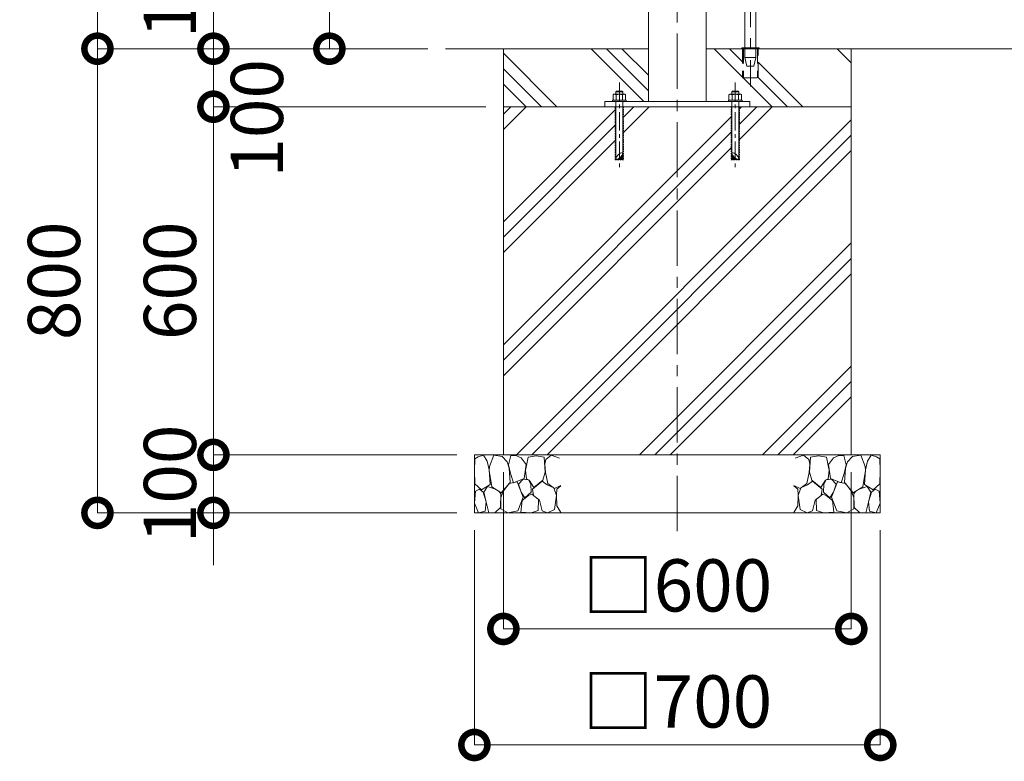
# Model space of a CAD drawing. Extents: x -29 to 12571, y -13 to 8897.
# Drawn here: x 3832 to 5530, y 1963 to 3242 of the extents above; entities that cross this region are included whole.
import ezdxf

# ---------------------------------------------------------------- set-up
doc = ezdxf.new("R2010")
doc.units = 0
doc.header["$MEASUREMENT"] = 0
doc.header["$PDMODE"] = 1
for name, pattern in [('CENTER', [50.8, 31.75, -6.35, 6.35, -6.35]), ('DASHED', [19.05, 12.7, -6.35]), ('HIDDEN', [4, 2, -2])]:
    doc.linetypes.add(name, pattern=pattern)
doc.layers.get('0').update_dxf_attribs({"linetype": 'CONTINUOUS'})
doc.layers.get('DefPoints').update_dxf_attribs({"linetype": 'CONTINUOUS'})
for name, color, linetype, lineweight in [('FRAM3', 1, 'CONTINUOUS', 50), ('ハッチング', 8, 'CONTINUOUS', 5), ('ボルト・ナット', 8, 'CONTINUOUS', 9), ('基準線', 6, 'CENTER', 18), ('外形線', 7, 'CONTINUOUS', 18), ('寸法線', 3, 'CONTINUOUS', 18), ('細線', 8, 'CONTINUOUS', 5), ('落棒・金具類', 8, 'CONTINUOUS', 9), ('隠れ線', 5, 'DASHED', 18)]:
    doc.layers.add(name, color=color, linetype=linetype, lineweight=lineweight)
doc.styles.get("Standard").update_dxf_attribs({"font": 'TXT.SHX', "bigfont": 'bigfont.shx'})
doc.dimstyles.new('30ベース', dxfattribs={"dimscale": 30, "dimtxt": 3, "dimasz": 3, "dimexe": 0, "dimexo": 1, "dimgap": 1, "dimtad": 3, "dimdec": 1, "dimdsep": 46, "dimtxsty": 'STANDARD', "dimblk": 'DOTSMALL', "dimcen": 0, "dimclrd": 256, "dimclre": 256, "dimclrt": 7, "dimadec": 3, "dimazin": 2, "dimtfac": 1, "dimtdec": 1, "dimtix": 1, "dimtmove": 2, "dimatfit": 2, "dimldrblk": 'OPEN', "dimfxl": 1, "dimtolj": 1, "dimlwd": -1, "dimlwe": -1, "dimarcsym": 0})
pattern_1 = [(315, (-35600, 13910), (106.066, 106.066), []), (315, (-35586.74, 13923.26), (106.066, 106.066), []), (315, (-35573.48, 13936.52), (106.066, 106.066), [])]

# ---------------------------------------------------------------- blocks, each defined once
blk = doc.blocks.new('_DotSmall')
at = {"layer": 'FRAM3', "color": 0, "const_width": 0.5}
blk.add_lwpolyline([(-0.0625, 0, 1), (0.0625, 0, 1)], format="xyb", close=True, dxfattribs=at)
blk = doc.blocks.new('*D12')
at = {"layer": 'DefPoints', "color": 0, "transparency": 16777216}
for p in [(5073, 4091.5), (4366, 3191.5), (4566, 3191.5)]:
    blk.add_point(p, dxfattribs=at)
at = {"layer": '寸法線', "transparency": 16777216}
for p, q in [((5043, 4091.5), (4366, 4091.5)), ((4366, 4091.5), (4366, 3191.5)), ((4536, 3191.5), (4366, 3191.5))]:
    blk.add_line(p, q, dxfattribs=at)
at = {"layer": '寸法線', "transparency": 16777216, "xscale": 90, "yscale": 90, "zscale": 90}
for p, rotation in [((4366, 4091.5), 90), ((4366, 3191.5), 270)]:
    blk.add_blockref('_DotSmall', p, dxfattribs=dict(at, rotation=rotation))
at = {"layer": '寸法線', "color": 7, "transparency": 16777216, "insert": (4291, 3641.5), "char_height": 90, "attachment_point": 5, "rotation": 90}
blk.add_mtext('\\A1;900', dxfattribs=at)
blk = doc.blocks.new('_OPEN')
at = {"color": 0, "linetype": 'ByBlock'}
for p, q in [((-1, 0.167), (0, 0)), ((0, 0), (-1, -0.167)), ((0, 0), (-1, 0))]:
    blk.add_line(p, q, dxfattribs=at)
blk = doc.blocks.new('A$C5FE242B8')
at = {"layer": '細線'}
for points in [[(15.7, 99.5), (6.7, 96.9), (0.9, 92.9), (0.3, 72.2), (0.6, 50.1), (12.2, 39.5), (27, 49.1), (25.7, 74), (22.1, 89.1), (15.7, 99.5)], [(56.5, 87.9), (48.1, 97), (33.7, 99.2), (26, 80), (25.7, 73.1), (29.9, 45), (46.5, 34.7), (61.7, 52.6), (60.2, 77), (56.5, 87.9)], [(80.7, 95.1), (71.7, 99), (62.6, 98.8), (58.9, 83.1), (62.3, 67.7), (67.7, 52), (86.1, 59.2), (89.4, 83.3), (80.7, 95.1)], [(106.3, 98.4), (92.9, 95.8), (88.6, 76), (88.3, 73.7), (89.8, 58.6), (94.3, 56.2), (102.5, 43.5), (117.9, 56.2), (122, 70.2), (120.2, 95.8), (106.3, 98.4)], [(146.6, 94.3), (132.7, 99.2), (123.1, 92.3), (121.4, 84.2), (122.4, 69.8), (126.7, 50.4), (138.1, 42), (149.3, 47.1)], [(73.8, 53.8), (59.8, 50.4), (50.5, 37.8), (45.6, 26.6), (45.9, 6.9), (57.7, 0.3), (75, 3.3), (84, 26.9), (73.8, 53.8)], [(97.3, 49.5), (93.1, 57.1), (84.3, 58), (76.2, 49.5), (80.7, 35.9), (87.1, 26), (98.2, 35.6), (97.3, 49.5)], [(125.4, 48.6), (116.7, 54.4), (100.4, 41.1), (102.2, 30.2), (112.1, 22), (116.7, 3.3), (126.3, 0.3), (138.1, 6), (141.5, 29.9), (136.9, 43.2), (125.4, 48.6)], [(15.4, 36), (8.8, 40.7), (2.1, 37.2), (0, 16.9), (7, 0.3), (18.7, 2.7), (20.6, 19.3), (15.4, 36)], [(34.5, 41.4), (22.4, 45.6), (16.3, 35.9), (20.6, 18.4), (24.8, 0.3), (35.7, 0.6), (45.3, 9.1), (45.6, 32.9), (42, 37.5), (34.5, 41.4)], [(149.3, 46.9), (142.4, 41.1), (141.5, 30.5), (142.4, 12.1), (149, 0.9), (149.3, 0.9)], [(99.1, 32), (93.1, 30.2), (82.2, 21.4), (80.4, 1.5), (97.9, 0), (110, 3.9), (110.6, 23.3), (99.1, 32)]]:
    blk.add_lwpolyline(points, dxfattribs=at)
blk = doc.blocks.new('*D19')
at = {"layer": 'DefPoints', "color": 0, "transparency": 16777216}
for p in [(4666, 2491.5), (5266, 2491.5), (4666, 2191.5)]:
    blk.add_point(p, dxfattribs=at)
at = {"layer": '寸法線', "transparency": 16777216}
for p, q in [((4666, 2461.5), (4666, 2191.5)), ((5266, 2461.5), (5266, 2191.5)), ((5266, 2191.5), (4666, 2191.5))]:
    blk.add_line(p, q, dxfattribs=at)
at = {"layer": '寸法線', "transparency": 16777216, "xscale": 90, "yscale": 90, "zscale": 90, "rotation": 180}
blk.add_blockref('_DotSmall', (4666, 2191.5), dxfattribs=at)
at = {"layer": '寸法線', "transparency": 16777216, "xscale": 90, "yscale": 90, "zscale": 90}
blk.add_blockref('_DotSmall', (5266, 2191.5), dxfattribs=at)
at = {"layer": '寸法線', "color": 7, "transparency": 16777216, "insert": (4966, 2266.5), "char_height": 90, "attachment_point": 5}
blk.add_mtext('\\A1;□600', dxfattribs=at)
blk = doc.blocks.new('*D20')
at = {"layer": 'DefPoints', "color": 0, "transparency": 16777216}
for p in [(4616, 2391.5), (5316, 2391.5), (4616, 1991.5)]:
    blk.add_point(p, dxfattribs=at)
at = {"layer": '寸法線', "transparency": 16777216}
for p, q in [((4616, 2361.5), (4616, 1991.5)), ((5316, 2361.5), (5316, 1991.5)), ((5316, 1991.5), (4616, 1991.5))]:
    blk.add_line(p, q, dxfattribs=at)
at = {"layer": '寸法線', "transparency": 16777216, "xscale": 90, "yscale": 90, "zscale": 90, "rotation": 180}
blk.add_blockref('_DotSmall', (4616, 1991.5), dxfattribs=at)
at = {"layer": '寸法線', "transparency": 16777216, "xscale": 90, "yscale": 90, "zscale": 90}
blk.add_blockref('_DotSmall', (5316, 1991.5), dxfattribs=at)
at = {"layer": '寸法線', "color": 7, "transparency": 16777216, "insert": (4966, 2066.5), "char_height": 90, "attachment_point": 5}
blk.add_mtext('\\A1;□700', dxfattribs=at)
blk = doc.blocks.new('*D23')
at = {"layer": 'DefPoints', "color": 0, "transparency": 16777216}
for p in [(4916, 4691.5), (3966, 3191.5), (4566, 3191.5)]:
    blk.add_point(p, dxfattribs=at)
at = {"layer": '寸法線', "transparency": 16777216}
for p, q in [((4886, 4691.5), (3966, 4691.5)), ((3966, 4691.5), (3966, 3191.5)), ((4536, 3191.5), (3966, 3191.5))]:
    blk.add_line(p, q, dxfattribs=at)
at = {"layer": '寸法線', "transparency": 16777216, "xscale": 90, "yscale": 90, "zscale": 90}
for p, rotation in [((3966, 4691.5), 90), ((3966, 3191.5), 270)]:
    blk.add_blockref('_DotSmall', p, dxfattribs=dict(at, rotation=rotation))
at = {"layer": '寸法線', "color": 7, "transparency": 16777216, "insert": (3891, 3941.5), "char_height": 90, "attachment_point": 5, "rotation": 90}
blk.add_mtext('\\A1;1500', dxfattribs=at)
blk = doc.blocks.new('*D24')
at = {"layer": 'DefPoints', "color": 0, "transparency": 16777216}
for p in [(4666, 3091.5), (4166, 2491.5), (4616, 2491.5)]:
    blk.add_point(p, dxfattribs=at)
at = {"layer": '寸法線', "transparency": 16777216}
for p, q in [((4636, 3091.5), (4166, 3091.5)), ((4166, 3091.5), (4166, 2491.5)), ((4586, 2491.5), (4166, 2491.5))]:
    blk.add_line(p, q, dxfattribs=at)
at = {"layer": '寸法線', "transparency": 16777216, "xscale": 90, "yscale": 90, "zscale": 90}
for p, rotation in [((4166, 3091.5), 90), ((4166, 2491.5), 270)]:
    blk.add_blockref('_DotSmall', p, dxfattribs=dict(at, rotation=rotation))
at = {"layer": '寸法線', "color": 7, "transparency": 16777216, "insert": (4091, 2791.5), "char_height": 90, "attachment_point": 5, "rotation": 90}
blk.add_mtext('\\A1;600', dxfattribs=at)
blk = doc.blocks.new('*D25')
at = {"layer": 'DefPoints', "color": 0, "transparency": 16777216}
for p in [(4566, 3191.5), (3966, 2391.5), (4616, 2391.5)]:
    blk.add_point(p, dxfattribs=at)
at = {"layer": '寸法線', "transparency": 16777216}
for p, q in [((4536, 3191.5), (3966, 3191.5)), ((3966, 3191.5), (3966, 2391.5)), ((4586, 2391.5), (3966, 2391.5))]:
    blk.add_line(p, q, dxfattribs=at)
at = {"layer": '寸法線', "transparency": 16777216, "xscale": 90, "yscale": 90, "zscale": 90}
for p, rotation in [((3966, 3191.5), 90), ((3966, 2391.5), 270)]:
    blk.add_blockref('_DotSmall', p, dxfattribs=dict(at, rotation=rotation))
at = {"layer": '寸法線', "color": 7, "transparency": 16777216, "insert": (3891, 2791.5), "char_height": 90, "attachment_point": 5, "rotation": 90}
blk.add_mtext('\\A1;800', dxfattribs=at)
blk = doc.blocks.new('A$C475619D7')
at = {"layer": 'ボルト・ナット', "linetype": 'Continuous'}
for p, q in [((6, 132.3), (18, 132.3)), ((6.5, 127.1), (6.5, 118)), ((17.5, 127.1), (17.5, 118)), ((6, 115.5), (6, 27.5)), ((18, 115.5), (18, 15.5))]:
    blk.add_line(p, q, dxfattribs=at)
for points in [[(22.9, 118), (22.9, 127.1), (21.5, 128), (2.5, 128), (1.1, 127.1), (1.1, 118)], [(6, 128), (6, 132.3), (6.9, 133.2), (17.1, 133.2), (18, 132.3), (18, 128)]]:
    blk.add_lwpolyline(points, dxfattribs=at)
blk.add_lwpolyline([(24, 118), (0, 118), (0, 115.5), (24, 115.5)], close=True, dxfattribs=at)
for centre in [(5.4, 106), (5.4, 105.3), (5.4, 104.6), (5.4, 103.9), (5.4, 103.2), (5.4, 102.5), (5.7, 106.4), (5.7, 105.7), (5.7, 105), (5.7, 104.2), (5.7, 103.5), (5.7, 102.8), (5.7, 102.1), (18.1, 106), (18.1, 105.3), (18.1, 104.6), (18.1, 103.9), (18.1, 103.2), (18.1, 102.5), (18.4, 106.4), (18.4, 105.7), (18.4, 105), (18.4, 104.2), (18.4, 103.5), (18.4, 102.8), (18.4, 102.1), (18.8, 106), (18.8, 105.3), (18.8, 104.6), (18.8, 103.9), (18.8, 103.2), (18.8, 102.5), (5.4, 101.8), (5.4, 101.1), (5.4, 100.4), (5.4, 99.7), (5.4, 99), (5.4, 98.3), (5.4, 97.5), (5.4, 96.8), (5.4, 96.1), (5.4, 95.4), (5.4, 94.7), (5.4, 94), (5.4, 93.3), (5.4, 92.6), (5.4, 91.9), (5.4, 91.2), (5.4, 90.5), (5.4, 89.8), (5.4, 89.1), (5.4, 88.4), (5.4, 87.7), (5.4, 87), (5.4, 86.3), (5.4, 85.5), (5.7, 101.4), (5.7, 100.7), (5.7, 100), (5.7, 99.3), (5.7, 98.6), (5.7, 97.9), (5.7, 97.2), (5.7, 96.5), (5.7, 95.8), (5.7, 95.1), (5.7, 94.4), (5.7, 93.7), (5.7, 93), (5.7, 92.3), (5.7, 91.5), (5.7, 90.8), (5.7, 90.1), (5.7, 89.4), (5.7, 88.7), (5.7, 88), (5.7, 87.3), (5.7, 86.6), (5.7, 85.9), (5.7, 85.2), (18.1, 101.8), (18.1, 101.1), (18.1, 100.4), (18.1, 99.7), (18.1, 99), (18.1, 98.3), (18.1, 97.5), (18.1, 96.8), (18.1, 96.1), (18.1, 95.4), (18.1, 94.7), (18.1, 94), (18.1, 93.3), (18.1, 92.6), (18.1, 91.9), (18.1, 91.2), (18.1, 90.5), (18.1, 89.8), (18.1, 89.1), (18.1, 88.4), (18.1, 87.7), (18.1, 87), (18.1, 86.3), (18.1, 85.5), (18.4, 101.4), (18.4, 100.7), (18.4, 100), (18.4, 99.3), (18.4, 98.6), (18.4, 97.9), (18.4, 97.2), (18.4, 96.5), (18.4, 95.8), (18.4, 95.1), (18.4, 94.4), (18.4, 93.7), (18.4, 93), (18.4, 92.3), (18.4, 91.5), (18.4, 90.8), (18.4, 90.1), (18.4, 89.4), (18.4, 88.7), (18.4, 88), (18.4, 87.3), (18.4, 86.6), (18.4, 85.9), (18.4, 85.2), (18.8, 101.8), (18.8, 101.1), (18.8, 100.4), (18.8, 99.7), (18.8, 99), (18.8, 98.3), (18.8, 97.5), (18.8, 96.8), (18.8, 96.1), (18.8, 95.4), (18.8, 94.7), (18.8, 94), (18.8, 93.3), (18.8, 92.6), (18.8, 91.9), (18.8, 91.2), (18.8, 90.5), (18.8, 89.8), (18.8, 89.1), (18.8, 88.4), (18.8, 87.7), (18.8, 87), (18.8, 86.3), (18.8, 85.5), (5.4, 84.8), (5.4, 84.1), (5.4, 83.4), (5.4, 82.7), (5.4, 82), (5.4, 81.3), (5.4, 80.6), (5.4, 79.9), (5.4, 79.2), (5.4, 78.5), (5.4, 77.8), (5.4, 77.1), (5.4, 76.4), (5.4, 75.7), (5.4, 75), (5.4, 74.3), (5.4, 73.6), (5.4, 72.8), (5.4, 72.1), (5.4, 71.4), (5.4, 70.7), (5.4, 70), (5.4, 69.3), (5.4, 68.6), (5.4, 67.9), (5.7, 84.5), (5.7, 83.8), (5.7, 83.1), (5.7, 82.4), (5.7, 81.7), (5.7, 81), (5.7, 80.3), (5.7, 79.6), (5.7, 78.8), (5.7, 78.1), (5.7, 77.4), (5.7, 76.7), (5.7, 76), (5.7, 75.3), (5.7, 74.6), (5.7, 73.9), (5.7, 73.2), (5.7, 72.5), (5.7, 71.8), (5.7, 71.1), (5.7, 70.4), (5.7, 69.7), (5.7, 69), (5.7, 68.3), (18.1, 84.8), (18.1, 84.1), (18.1, 83.4), (18.1, 82.7), (18.1, 82), (18.1, 81.3), (18.1, 80.6), (18.1, 79.9), (18.1, 79.2), (18.1, 78.5), (18.1, 77.8), (18.1, 77.1), (18.1, 76.4), (18.1, 75.7), (18.1, 75), (18.1, 74.3), (18.1, 73.6), (18.1, 72.8), (18.1, 72.1), (18.1, 71.4), (18.1, 70.7), (18.1, 70), (18.1, 69.3), (18.1, 68.6), (18.1, 67.9), (18.4, 84.5), (18.4, 83.8), (18.4, 83.1), (18.4, 82.4), (18.4, 81.7), (18.4, 81), (18.4, 80.3), (18.4, 79.6), (18.4, 78.8), (18.4, 78.1), (18.4, 77.4), (18.4, 76.7), (18.4, 76), (18.4, 75.3), (18.4, 74.6), (18.4, 73.9), (18.4, 73.2), (18.4, 72.5), (18.4, 71.8), (18.4, 71.1), (18.4, 70.4), (18.4, 69.7), (18.4, 69), (18.4, 68.3), (18.8, 84.8), (18.8, 84.1), (18.8, 83.4), (18.8, 82.7), (18.8, 82), (18.8, 81.3), (18.8, 80.6), (18.8, 79.9), (18.8, 79.2), (18.8, 78.5), (18.8, 77.8), (18.8, 77.1), (18.8, 76.4), (18.8, 75.7), (18.8, 75), (18.8, 74.3), (18.8, 73.6), (18.8, 72.8), (18.8, 72.1), (18.8, 71.4), (18.8, 70.7), (18.8, 70), (18.8, 69.3), (18.8, 68.6), (18.8, 67.9), (5.4, 67.2), (5.4, 66.5), (5.4, 65.8), (5.4, 65.1), (5.4, 64.4), (5.4, 63.7), (5.4, 63), (5.4, 62.3), (5.4, 61.6), (5.4, 60.9), (5.4, 60.1), (5.4, 59.4), (5.4, 58.7), (5.4, 58), (5.4, 57.3), (5.4, 56.6), (5.4, 55.9), (5.4, 55.2), (5.4, 54.5), (5.4, 53.8), (5.4, 53.1), (5.4, 52.4), (5.4, 51.7), (5.4, 51), (5.7, 67.6), (5.7, 66.8), (5.7, 66.1), (5.7, 65.4), (5.7, 64.7), (5.7, 64), (5.7, 63.3), (5.7, 62.6), (5.7, 61.9), (5.7, 61.2), (5.7, 60.5), (5.7, 59.8), (5.7, 59.1), (5.7, 58.4), (5.7, 57.7), (5.7, 57), (5.7, 56.3), (5.7, 55.6), (5.7, 54.9), (5.7, 54.1), (5.7, 53.4), (5.7, 52.7), (5.7, 52), (5.7, 51.3), (18.1, 67.2), (18.1, 66.5), (18.1, 65.8), (18.1, 65.1), (18.1, 64.4), (18.1, 63.7), (18.1, 63), (18.1, 62.3), (18.1, 61.6), (18.1, 60.9), (18.1, 60.1), (18.1, 59.4), (18.1, 58.7), (18.1, 58), (18.1, 57.3), (18.1, 56.6), (18.1, 55.9), (18.1, 55.2), (18.1, 54.5), (18.1, 53.8), (18.1, 53.1), (18.1, 52.4), (18.1, 51.7), (18.1, 51), (18.4, 67.6), (18.4, 66.8), (18.4, 66.1), (18.4, 65.4), (18.4, 64.7), (18.4, 64), (18.4, 63.3), (18.4, 62.6), (18.4, 61.9), (18.4, 61.2), (18.4, 60.5), (18.4, 59.8), (18.4, 59.1), (18.4, 58.4), (18.4, 57.7), (18.4, 57), (18.4, 56.3), (18.4, 55.6), (18.4, 54.9), (18.4, 54.1), (18.4, 53.4), (18.4, 52.7), (18.4, 52), (18.4, 51.3), (18.8, 67.2), (18.8, 66.5), (18.8, 65.8), (18.8, 65.1), (18.8, 64.4), (18.8, 63.7), (18.8, 63), (18.8, 62.3), (18.8, 61.6), (18.8, 60.9), (18.8, 60.1), (18.8, 59.4), (18.8, 58.7), (18.8, 58), (18.8, 57.3), (18.8, 56.6), (18.8, 55.9), (18.8, 55.2), (18.8, 54.5), (18.8, 53.8), (18.8, 53.1), (18.8, 52.4), (18.8, 51.7), (18.8, 51), (5.4, 50.3), (5.4, 49.6), (5.4, 48.9), (5.4, 48.1), (5.4, 47.4), (5.4, 46.7), (5.4, 46), (5.4, 45.3), (5.4, 44.6), (5.4, 43.9), (5.4, 43.2), (5.4, 42.5), (5.4, 41.8), (5.4, 41.1), (5.4, 40.4), (5.4, 39.7), (5.4, 39), (5.4, 38.3), (5.4, 37.6), (5.4, 36.9), (5.4, 36.2), (5.4, 35.4), (5.4, 34.7), (5.4, 34), (5.7, 50.6), (5.7, 49.9), (5.7, 49.2), (5.7, 48.5), (5.7, 47.8), (5.7, 47.1), (5.7, 46.4), (5.7, 45.7), (5.7, 45), (5.7, 44.3), (5.7, 43.6), (5.7, 42.9), (5.7, 42.2), (5.7, 41.4), (5.7, 40.7), (5.7, 40), (5.7, 39.3), (5.7, 38.6), (5.7, 37.9), (5.7, 37.2), (5.7, 36.5), (5.7, 35.8), (5.7, 35.1), (5.7, 34.4), (18.1, 50.3), (18.1, 49.6), (18.1, 48.9), (18.1, 48.1), (18.1, 47.4), (18.1, 46.7), (18.1, 46), (18.1, 45.3), (18.1, 44.6), (18.1, 43.9), (18.1, 43.2), (18.1, 42.5), (18.1, 41.8), (18.1, 41.1), (18.1, 40.4), (18.1, 39.7), (18.1, 39), (18.1, 38.3), (18.1, 37.6), (18.1, 36.9), (18.1, 36.2), (18.1, 35.4), (18.1, 34.7), (18.1, 34), (18.4, 50.6), (18.4, 49.9), (18.4, 49.2), (18.4, 48.5), (18.4, 47.8), (18.4, 47.1), (18.4, 46.4), (18.4, 45.7), (18.4, 45), (18.4, 44.3), (18.4, 43.6), (18.4, 42.9), (18.4, 42.2), (18.4, 41.4), (18.4, 40.7), (18.4, 40), (18.4, 39.3), (18.4, 38.6), (18.4, 37.9), (18.4, 37.2), (18.4, 36.5), (18.4, 35.8), (18.4, 35.1), (18.4, 34.4), (18.8, 50.3), (18.8, 49.6), (18.8, 48.9), (18.8, 48.1), (18.8, 47.4), (18.8, 46.7), (18.8, 46), (18.8, 45.3), (18.8, 44.6), (18.8, 43.9), (18.8, 43.2), (18.8, 42.5), (18.8, 41.8), (18.8, 41.1), (18.8, 40.4), (18.8, 39.7), (18.8, 39), (18.8, 38.3), (18.8, 37.6), (18.8, 36.9), (18.8, 36.2), (18.8, 35.4), (18.8, 34.7), (18.8, 34), (5.4, 33.3), (5.4, 32.6), (5.4, 31.9), (5.4, 31.2), (5.4, 30.5), (5.4, 29.8), (5.4, 29.1), (5.4, 28.4), (5.4, 27.7), (5.4, 27), (5.4, 26.3), (5.4, 25.6), (5.4, 24.9), (5.4, 24.2), (5.4, 23.4), (5.4, 22.7), (5.4, 22), (5.4, 21.3), (5.4, 20.6), (5.4, 19.9), (5.4, 19.2), (5.4, 18.5), (5.4, 17.8), (5.4, 17.1), (5.7, 33.7), (5.7, 33), (5.7, 32.3), (5.7, 31.6), (5.7, 30.9), (5.7, 30.2), (5.7, 29.4), (5.7, 28.7), (5.7, 28), (5.7, 27.3), (5.7, 26.6), (5.7, 25.9), (5.7, 25.2), (5.7, 24.5), (5.7, 23.8), (5.7, 23.1), (5.7, 22.4), (5.7, 21.7), (5.7, 21), (5.7, 20.3), (5.7, 19.6), (5.7, 18.9), (5.7, 18.2), (5.7, 17.5), (6.1, 26.3), (6.1, 25.6), (6.1, 24.9), (6.1, 24.2), (6.1, 23.4), (6.1, 22.7), (6.1, 22), (6.1, 21.3), (6.1, 20.6), (6.1, 19.9), (6.1, 19.2), (6.1, 18.5), (6.1, 17.8), (6.1, 17.1), (6.4, 24.5), (6.4, 23.8), (6.4, 23.1), (6.4, 22.4), (6.4, 21.7), (6.4, 21), (6.4, 20.3), (6.4, 19.6), (6.4, 18.9), (6.4, 18.2), (6.4, 17.5), (6.8, 23.4), (6.8, 22.7), (6.8, 22), (6.8, 21.3), (6.8, 20.6), (6.8, 19.9), (6.8, 19.2), (6.8, 18.5), (6.8, 17.8), (6.8, 17.1), (7.1, 23.1), (7.1, 22.4), (7.1, 21.7), (7.1, 21), (7.1, 20.3), (7.1, 19.6), (7.1, 18.9), (7.1, 18.2), (7.1, 17.5), (7.5, 22), (7.5, 21.3), (7.5, 20.6), (7.5, 19.9), (7.5, 19.2), (7.5, 18.5), (7.5, 17.8), (7.5, 17.1), (7.8, 21.7), (7.8, 21), (7.8, 20.3), (7.8, 19.6), (7.8, 18.9), (7.8, 18.2), (7.8, 17.5), (8.2, 21.3), (8.2, 20.6), (8.2, 19.9), (8.2, 19.2), (8.2, 18.5), (8.2, 17.8), (8.2, 17.1), (8.5, 20.3), (8.5, 19.6), (8.5, 18.9), (8.5, 18.2), (8.5, 17.5), (8.9, 19.9), (8.9, 19.2), (8.9, 18.5), (8.9, 17.8), (8.9, 17.1), (9.2, 19.6), (9.2, 18.9), (9.2, 18.2), (9.2, 17.5), (9.6, 19.2), (9.6, 18.5), (9.6, 17.8), (9.6, 17.1), (9.9, 18.9), (9.9, 18.2), (9.9, 17.5), (10.3, 18.5), (10.3, 17.8), (10.3, 17.1), (10.6, 18.2), (10.6, 17.5), (11, 17.8), (11, 17.1), (11.3, 17.5), (11.7, 17.1), (12.1, 17.5), (12.4, 17.1), (18.1, 33.3), (18.1, 32.6), (18.1, 31.9), (18.1, 31.2), (18.1, 30.5), (18.1, 29.8), (18.1, 29.1), (18.1, 28.4), (18.1, 27.7), (18.1, 27), (18.1, 26.3), (18.1, 25.6), (18.1, 24.9), (18.1, 24.2), (18.1, 23.4), (18.1, 22.7), (18.1, 22), (18.1, 21.3), (18.1, 20.6), (18.1, 19.9), (18.1, 19.2), (18.1, 18.5), (18.1, 17.8), (18.1, 17.1), (18.4, 33.7), (18.4, 33), (18.4, 32.3), (18.4, 31.6), (18.4, 30.9), (18.4, 30.2), (18.4, 29.4), (18.4, 28.7), (18.4, 28), (18.4, 27.3), (18.4, 26.6), (18.4, 25.9), (18.4, 25.2), (18.4, 24.5), (18.4, 23.8), (18.4, 23.1), (18.4, 22.4), (18.4, 21.7), (18.4, 21), (18.4, 20.3), (18.4, 19.6), (18.4, 18.9), (18.4, 18.2), (18.4, 17.5), (18.8, 33.3), (18.8, 32.6), (18.8, 31.9), (18.8, 31.2), (18.8, 30.5), (18.8, 29.8), (18.8, 29.1), (18.8, 28.4), (18.8, 27.7), (18.8, 27), (18.8, 26.3), (18.8, 25.6), (18.8, 24.9), (18.8, 24.2), (18.8, 23.4), (18.8, 22.7), (18.8, 22), (18.8, 21.3), (18.8, 20.6), (18.8, 19.9), (18.8, 19.2), (18.8, 18.5), (18.8, 17.8), (18.8, 17.1), (5.4, 16.4), (5.4, 15.7), (5.7, 16.7), (5.7, 16), (5.7, 15.3), (6.1, 16.4), (6.1, 15.7), (6.4, 16.7), (6.4, 16), (6.4, 15.3), (6.8, 16.4), (6.8, 15.7), (7.1, 16.7), (7.1, 16), (7.1, 15.3), (7.5, 16.4), (7.5, 15.7), (7.8, 16.7), (7.8, 16), (7.8, 15.3), (8.2, 16.4), (8.2, 15.7), (8.5, 16.7), (8.5, 16), (8.5, 15.3), (8.9, 16.4), (8.9, 15.7), (9.2, 16.7), (9.2, 16), (9.2, 15.3), (9.6, 16.4), (9.6, 15.7), (9.9, 16.7), (9.9, 16), (9.9, 15.3), (10.3, 16.4), (10.3, 15.7), (10.6, 16.7), (10.6, 16), (10.6, 15.3), (11, 16.4), (11, 15.7), (11.3, 16.7), (11.3, 16), (11.3, 15.3), (11.7, 16.4), (11.7, 15.7), (12.1, 16.7), (12.1, 16), (12.1, 15.3), (12.4, 16.4), (12.4, 15.7), (12.8, 16.7), (12.8, 16), (12.8, 15.3), (13.1, 16.4), (13.1, 15.7), (13.5, 16.7), (13.5, 16), (13.5, 15.3), (13.8, 16.4), (13.8, 15.7), (14.2, 16), (14.2, 15.3), (14.5, 15.7), (14.9, 16), (14.9, 15.3), (15.2, 15.7), (15.6, 15.3), (15.9, 15.7), (16.3, 15.3), (17, 15.3), (17.7, 15.3), (18.1, 16.4), (18.1, 15.7), (18.4, 16.7), (18.4, 16), (18.4, 15.3), (18.8, 16.4), (18.8, 15.7)]:
    blk.add_circle(centre, 0.0499, dxfattribs=at)
for centre, radius, start, end in [((2.5, 118.1), 9.89, 66.1351, 90), ((12, 109.9), 18.1, 72.412, 107.588), ((21.5, 118.1), 9.89, 90, 113.8649), ((4.6, 14.1), 13.5, 6.1517, 83.9647), ((19.4, 28.9), 13.5, 186.1515, 263.965)]:
    blk.add_arc(centre, radius, start, end, dxfattribs=at)
at = {"layer": '基準線'}
blk.add_line((12, 148.2), (12, 0), dxfattribs=at)
at = {"layer": '細線', "linetype": 'HIDDEN'}
blk.add_lwpolyline([(5, 106.5), (5, 15), (19, 15), (19, 106.5)], dxfattribs=at)
blk = doc.blocks.new('*D26')
at = {"layer": 'DefPoints', "color": 0, "transparency": 16777216}
for p in [(4566, 3191.5), (4166, 3091.5), (4666, 3091.5)]:
    blk.add_point(p, dxfattribs=at)
at = {"layer": '寸法線', "transparency": 16777216}
for p, q in [((4536, 3191.5), (4166, 3191.5)), ((4166, 3191.5), (4166, 3091.5)), ((4636, 3091.5), (4166, 3091.5))]:
    blk.add_line(p, q, dxfattribs=at)
at = {"layer": '寸法線', "transparency": 16777216, "xscale": 90, "yscale": 90, "zscale": 90}
for p, rotation in [((4166, 3191.5), 90), ((4166, 3091.5), 270)]:
    blk.add_blockref('_DotSmall', p, dxfattribs=dict(at, rotation=rotation))
at = {"layer": '寸法線', "color": 7, "transparency": 16777216, "insert": (4241, 3071.5), "char_height": 90, "attachment_point": 5, "rotation": 90}
blk.add_mtext('\\A1;100', dxfattribs=at)
blk = doc.blocks.new('*D27')
at = {"layer": 'DefPoints', "color": 0, "transparency": 16777216}
for p in [(5022, 3291.5), (4166, 3191.5), (4566, 3191.5)]:
    blk.add_point(p, dxfattribs=at)
at = {"layer": '寸法線', "transparency": 16777216}
for p, q in [((4992, 3291.5), (4166, 3291.5)), ((4166, 3291.5), (4166, 3191.5)), ((4536, 3191.5), (4166, 3191.5))]:
    blk.add_line(p, q, dxfattribs=at)
at = {"layer": '寸法線', "transparency": 16777216, "xscale": 90, "yscale": 90, "zscale": 90}
for p, rotation in [((4166, 3291.5), 90), ((4166, 3191.5), 270)]:
    blk.add_blockref('_DotSmall', p, dxfattribs=dict(at, rotation=rotation))
at = {"layer": '寸法線', "color": 7, "transparency": 16777216, "insert": (4091, 3311.5), "char_height": 90, "attachment_point": 5, "rotation": 90}
blk.add_mtext('\\A1;100', dxfattribs=at)
blk = doc.blocks.new('*D28')
at = {"layer": 'DefPoints', "color": 0, "transparency": 16777216}
for p in [(4616, 2491.5), (4166, 2391.5), (4616, 2391.5)]:
    blk.add_point(p, dxfattribs=at)
at = {"layer": '寸法線', "transparency": 16777216}
for p, q in [((4166, 2491.5), (4166, 2581.5)), ((4586, 2491.5), (4166, 2491.5)), ((4166, 2491.5), (4166, 2391.5)), ((4586, 2391.5), (4166, 2391.5)), ((4166, 2391.5), (4166, 2301.5))]:
    blk.add_line(p, q, dxfattribs=at)
at = {"layer": '寸法線', "transparency": 16777216, "xscale": 90, "yscale": 90, "zscale": 90}
for p, rotation in [((4166, 2491.5), 270), ((4166, 2391.5), 90)]:
    blk.add_blockref('_DotSmall', p, dxfattribs=dict(at, rotation=rotation))
at = {"layer": '寸法線', "color": 7, "transparency": 16777216, "insert": (4091, 2441.5), "char_height": 90, "attachment_point": 5, "rotation": 90}
blk.add_mtext('\\A1;100', dxfattribs=at)

msp = doc.modelspace()

# ---------------------------------------------------------------- hatches: boundary and pattern name
at = {"layer": 'ハッチング'}
h = msp.add_hatch(dxfattribs=at)
h.set_pattern_fill('PLAST', color=256, scale=600, angle=315)
h.set_pattern_definition(pattern_1)
h.paths.add_polyline_path([(4666.0000003, 3191.5000006), (4666.0000003, 3091.5000006), (4841.0000003, 3091.5000006), (4841.0000003, 3100.5000006), (4854.0000003, 3100.5000006), (4854.0000003, 3102.9948176), (4855.072116, 3102.9948176), (4855.072116, 3112.1292942), (4856.5365199, 3112.9746295), (4860.0000003, 3112.9746295), (4860.0000003, 3117.268998), (4860.9450195, 3118.2141161), (4871.0549811, 3118.2141161), (4872.0000003, 3117.268998), (4872.0000003, 3112.9746295), (4875.4636045, 3112.9746295), (4876.9278107, 3112.1292942), (4876.9278107, 3102.9948176), (4878.0000003, 3102.9948176), (4878.0000003, 3100.5000006), (4916.0000003, 3100.5000006), (4916.0000003, 3191.5000006)])
h = msp.add_hatch(dxfattribs=at)
h.set_pattern_fill('PLAST', color=256, scale=600, angle=315)
h.set_pattern_definition(pattern_1)
h.paths.add_polyline_path([(5078.4000003, 3141.5000006), (5078.4000003, 3191.5000006), (5016.0000003, 3191.5000006), (5016.0000003, 3100.5000006), (5054.0000003, 3100.5000006), (5054.0000003, 3102.9948176), (5055.0721899, 3102.9948176), (5055.0721899, 3112.1292942), (5056.5363961, 3112.9746295), (5060.0000003, 3112.9746295), (5060.0000003, 3117.268998), (5060.9450195, 3118.2141161), (5071.0549811, 3118.2141161), (5072.0000003, 3117.268998), (5072.0000003, 3112.9746295), (5075.4634806, 3112.9746295), (5076.9278846, 3112.1292942), (5076.9278846, 3102.9948176), (5078.0000003, 3102.9948176), (5078.0000003, 3100.5000006), (5091.0000003, 3100.5000006), (5091.0000003, 3091.5000006), (5266.0000003, 3091.5000006), (5266.0000003, 3191.5000006), (5105.6000003, 3191.5000006), (5105.6000003, 3141.5000006)])
h = msp.add_hatch(dxfattribs=at)
h.set_pattern_fill('PLAST', color=256, scale=600, angle=45)
h.set_pattern_definition([(45, (-35600, 13910), (-106.066, 106.066), []), (45, (-35613.26, 13923.26), (-106.066, 106.066), []), (45, (-35626.52, 13936.52), (-106.066, 106.066), [])])
h.paths.add_polyline_path([(5266.0000003, 3091.5000006), (5073.0000003, 3091.5000006), (5073.0000003, 3000.0009382), (5059.0000003, 3000.0009382), (5059.0000003, 3091.5000006), (4873.0000003, 3091.5000006), (4873.0000003, 3000.0009382), (4859.0000003, 3000.0009382), (4859.0000003, 3091.5000006), (4666.0000003, 3091.5000006), (4666.0000003, 2491.5000006), (5266.0000003, 2491.5000006)])

# ---------------------------------------------------------------- linework, layer by layer
at = {"layer": '基準線', "ltscale": 3}
for p, q in [((4966.0000003, 4741.5000006), (4966.0000003, 2341.5000006)), ((5092.0000003, 3476.5000006), (5092.0000003, 3126.5000006))]:
    msp.add_line(p, q, dxfattribs=at)
at = {"layer": '外形線'}
for p, q in [((4566.0000003, 3191.5000006), (4916.0000003, 3191.5000006)), ((5016.0000003, 3191.5000006), (6016.0000003, 3191.5000006)), ((5016.0000003, 3100.5000006), (4916.0000003, 3100.5000006))]:
    msp.add_line(p, q, dxfattribs=at)
msp.add_lwpolyline([(4916.0000003, 3100.5000006), (4916.0000003, 4691.5000006), (5016.0000003, 4691.5000006), (5016.0000003, 3100.5000006)], dxfattribs=at)
msp.add_lwpolyline([(4841.0000003, 3091.5000006), (5091.0000003, 3091.5000006), (5091.0000003, 3100.5000006), (4841.0000003, 3100.5000006)], close=True, dxfattribs=at)
at = {"layer": '細線'}
for p, q in [((4666.0000003, 3091.5000006), (5266.0000003, 3091.5000006)), ((4716.0000003, 3091.5000006), (5216.0000003, 3091.5000006))]:
    msp.add_line(p, q, dxfattribs=at)
msp.add_lwpolyline([(5266.0000003, 3191.5000006), (5266.0000003, 2491.5000006), (4666.0000003, 2491.5000006), (4666.0000003, 3191.5000006)], dxfattribs=at)
msp.add_lwpolyline([(5316.0000003, 2491.5000006), (5316.0000003, 2391.5000006), (4616.0000003, 2391.5000006), (4616.0000003, 2491.5000006)], close=True, dxfattribs=at)
at = {"layer": '落棒・金具類'}
for points in [[(5082.5000003, 3291.5000006), (5082.5000003, 3193.0000006)], [(5101.5000003, 3193.0000006), (5101.5000003, 3291.5000006)]]:
    msp.add_lwpolyline(points, dxfattribs=at)
msp.add_lwpolyline([(5077.0000003, 3193.0000006), (5107.0000003, 3193.0000006), (5107.0000003, 3191.5000006), (5077.0000003, 3191.5000006)], close=True, dxfattribs=at)
at = {"layer": '隠れ線', "ltscale": 2}
for p, q in [((5079.9000003, 3191.5000006), (5079.9000003, 3141.5000006)), ((5101.5000003, 3176.5000006), (5082.5000003, 3176.5000006)), ((5104.1000003, 3191.5000006), (5104.1000003, 3141.5000006))]:
    msp.add_line(p, q, dxfattribs=at)
for points in [[(5082.5000003, 3193.0000006), (5082.5000003, 3176.5000006), (5086.0000003, 3161.5000006), (5098.0000003, 3161.5000006), (5101.5000003, 3176.5000006), (5101.5000003, 3193.0000006)], [(5078.4000003, 3191.5000006), (5078.4000003, 3141.5000006), (5105.6000003, 3141.5000006), (5105.6000003, 3191.5000006)]]:
    msp.add_lwpolyline(points, dxfattribs=at)

# ---------------------------------------------------------------- block references
at = {"xscale": -1}
for name, p in [('A$C475619D7', (4878.0000086, 2985.0009411)), ('A$C5FE242B8', (5316.0000003, 2391.5000006))]:
    msp.add_blockref(name, p, dxfattribs=at)
for name, p in [('A$C475619D7', (5053.999992, 2985.0009411)), ('A$C5FE242B8', (4616.0000003, 2391.5000006))]:
    msp.add_blockref(name, p)

# ---------------------------------------------------------------- dimensions: what is measured, and where the dimension line sits
at = {"layer": '寸法線'}
for base, p1, p2, picture, middle in [((3966.0000002868, 3191.5000005971), (4916.0000002868, 4691.5000005971), (4566.0000002868, 3191.5000005971), '*D23', (3891.0000002868, 3941.5000005971)), ((4366.0000002868, 3191.5000005971), (5073.0000002868, 4091.5000005971), (4566.0000002868, 3191.5000005971), '*D12', (4291.0000002868, 3641.5000005971)), ((3966.0000002868, 2391.5000005971), (4566.0000002868, 3191.5000005971), (4616.0000002868, 2391.5000005971), '*D25', (3891.0000002868, 2791.5000005971)), ((4166.0000002868, 2491.5000005971), (4666.0000002868, 3091.5000005971), (4616.0000002868, 2491.5000005971), '*D24', (4091.0000002868, 2791.5000005971)), ((4166.0000003, 2391.5000006), (4616.0000003, 2491.5000006), (4616.0000003, 2391.5000006), '*D28', (4091.0000003, 2441.5000006))]:
    dim = msp.add_linear_dim(base=base, p1=p1, p2=p2, angle=90, dimstyle='30ベース', override={"dimdec": 6}, dxfattribs=at)
    dim.commit()
    dim.dimension.update_dxf_attribs({"geometry": picture, "text_midpoint": middle})
for base, p1, p2, override, picture, middle in [((4166.0000003, 3191.5000006), (5022.0000003, 3291.5000006), (4566.0000003, 3191.5000006), {"dimdec": 6}, '*D27', (4091.0000003, 3311.5000006)), ((4166.0000003, 3091.5000006), (4566.0000003, 3191.5000006), (4666.0000003, 3091.5000006), {"dimtad": 4, "dimdec": 6}, '*D26', (4241.0000003, 3071.5000006))]:
    dim = msp.add_linear_dim(base=base, p1=p1, p2=p2, angle=90, dimstyle='30ベース', override=override, dxfattribs=at)
    dim.commit()
    dim.dimension.update_dxf_attribs({"geometry": picture, "text_midpoint": middle, "dimtype": 160})
for base, p1, p2, picture, middle in [((4666.0000002868, 2191.5000005971), (5266.0000002868, 2491.5000005971), (4666.0000002868, 2491.5000005971), '*D19', (4966.0000002868, 2266.5000005971)), ((4616.0000002868, 1991.5000005971), (5316.0000002868, 2391.5000005971), (4616.0000002868, 2391.5000005971), '*D20', (4966.0000002868, 2066.5000005971))]:
    dim = msp.add_linear_dim(base=base, p1=p1, p2=p2, angle=180, text='□<>', dimstyle='30ベース', override={"dimdec": 6}, dxfattribs=at)
    dim.commit()
    dim.dimension.update_dxf_attribs({"geometry": picture, "text_midpoint": middle})

doc.saveas('drawing.dxf')
